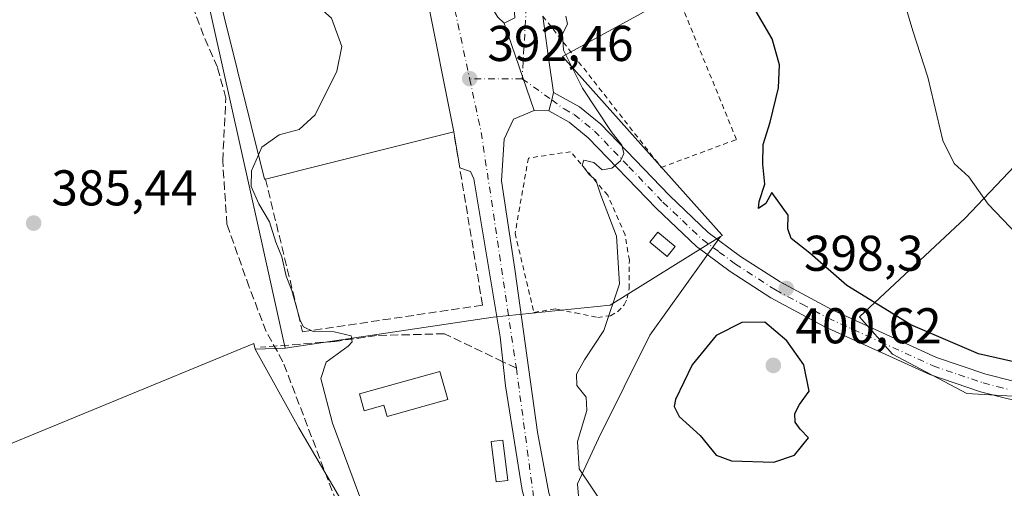
# Model space of a CAD drawing. Units: metres. Extents: x 612185 to 615675, y 4646046 to 4648415.
# Drawn here: x 612375 to 612571, y 4647015 to 4647108 of the extents above; entities that cross this region are included whole.
import ezdxf

# ---------------------------------------------------------------- set-up
doc = ezdxf.new("R2010")
doc.units = ezdxf.units.M
doc.header["$MEASUREMENT"] = 0
for name, pattern in [('DGN Style 2', [1.6480167562047852, 0.988810053722871, -0.6592067024819142]), ('DGN Style 3', [2.307223458686699, 1.648016756204785, -0.6592067024819142]), ('DGN Style 4', [2.6384748266838614, 1.318413404963828, -0.6592067024819142, 0.001648016756204785, -0.6592067024819142])]:
    doc.linetypes.add(name, pattern=pattern)
for name, color, linetype, lineweight in [('Alambrada', 7, 'DGN Style 2', 0), ('Arbolado forestal CxS', 92, 'Continuous', 0), ('Corriente artificial lineal', 4, 'DGN Style 3', 13), ('Cultivos herbáceos CxS', 92, 'Continuous', 0), ('Cultivos leñosos CxS', 92, 'Continuous', 0), ('Curva de nivel maestra', 30, 'Continuous', 30), ('Curva de nivel normal', 30, 'Continuous', 0), ('Edificación Cxs', 1, 'Continuous', 13), ('Edificación industrial Cxs', 135, 'Continuous', 13), ('Edificación ligera Cxs', 1, 'Continuous', 0), ('Matorral CxS', 135, 'Continuous', 0), ('Muro lineal', 1, 'DGN Style 3', 13), ('Núcleo urbano CxS', 7, 'Continuous', 0), ('Pista no pavimentada Cxs', 111, 'Continuous', 0), ('Pista no pavimentada eje', 91, 'DGN Style 4', 0), ('Punto de cota en terreno', 7, 'Continuous', 0), ('Rótulo de punto de cota en terreno', 7, 'Continuous', 0), ('Senda', 7, 'DGN Style 3', 0), ('Senda no paivmentada conexión', 7, 'DGN Style 3', 0), ('Valla', 7, 'DGN Style 2', 0), ('Vía urbana Cxs', 4, 'Continuous', 0), ('Vía urbana eje', 4, 'DGN Style 4', 0)]:
    doc.layers.add(name, color=color, linetype=linetype, lineweight=lineweight)
doc.styles.add('Style-Arial', font='txt')

# ---------------------------------------------------------------- blocks, each defined once
blk = doc.blocks.new('*U13')
at = {"layer": 'Cultivos herbáceos CxS', "color": 92, "linetype": 'Continuous', "lineweight": 0}
blk.add_polyline3d([(612407.7840999998, 4647131.762499999, 387.2048000000068), (612422.3690999999, 4647066.1851, 388.5022999999928), (612427.6518999999, 4647042.431500001, 387.3414000000048), (612421.6639, 4647042.212300001, 386.6236999999965), (612421.4077000003, 4647043.371099999, 386.5956000000006), (612360.0399000002, 4647018.1019, 385.6585999999952), (612331.1958999997, 4647036.765699999, 385.2856999999931), (612212.0314999997, 4646972.5767, 386.1291999999958), (612207.0044999998, 4646973.880100001, 386.8300000000018), (612206.1364000002, 4647028.891799999, 384.9787000000069), (612209.0299000005, 4647029.9769, 384.9315000000061), (612234.3624999998, 4647048.642700001, 384.2970999999961), (612226.6284999996, 4647050.2941, 384.1745999999985), (612219.7493000003, 4647056.114900001, 384.1616999999969), (612214.9867000004, 4647077.810699999, 383.9112000000023), (612211.3498999998, 4647092.956700001, 383.3975000000065), (612205.1948999995, 4647088.5604, 383.4878999999929), (612203.1476999996, 4647218.293, 381.0688999999985)], dxfattribs=at)
blk = doc.blocks.new('5PATER')
at = {"layer": 'Núcleo urbano CxS', "linetype": 'Continuous', "lineweight": 0}
h = blk.add_hatch(color=51, dxfattribs=at)
edge = h.paths.add_edge_path()
edge.add_ellipse((0, 0), major_axis=(-0.1095731443231308, -0.1110710700762829), ratio=0.9994222409660322, start_angle=0, end_angle=360)
blk = doc.blocks.new('*U25')
at = {"layer": 'Vía urbana Cxs', "color": 4, "linetype": 'Continuous', "lineweight": 0}
for points in [[(612470.0687999995, 4647108.4088, 392.9372000000003), (612471.3388, 4647107.2446, 392.8898999999947), (612477.2791999998, 4647089.8279, 393.2054999999964), (612473.1781000001, 4647088.108200001, 392.790599999993), (612471.3260000005, 4647084.139400001, 392.8717999999935), (612470.7969000004, 4647075.805000001, 393.0595999999932), (612473.4426999995, 4647058.210200001, 393.2060000000056), (612477.9406000003, 4647025.666400001, 392.8224000000046), (612480.1896000003, 4647013.627800001, 393.2301000000007)], [(612474.8979000002, 4647014.157000001, 392.5840000000026), (612471.5905999999, 4647034.9268, 392.5984999999928), (612470.5323000001, 4647044.716399999, 392.4532000000036), (612465.2406000001, 4647076.201900001, 393.4477999999945), (612464.5790999997, 4647077.657099999, 393.5488999999943), (612462.4484000001, 4647078.4045, 394.2975000000006), (612461.2602000004, 4647085.550100001, 396.3264999999956), (612455.7801000001, 4647113.3201, 398.1725000000006)]]:
    blk.add_polyline3d(points, dxfattribs=at)

msp = doc.modelspace()

# ---------------------------------------------------------------- linework, layer by layer
at = {"layer": 'Alambrada', "color": 7, "linetype": 'DGN Style 2', "lineweight": 0}
msp.add_polyline3d([(612485.5100999996, 4647049.470100001, 394.925900000002), (612489.9801000003, 4647048.5601, 394.9964000000036), (612492.5301000001, 4647048.920100001, 395.1342000000004), (612493.9401000004, 4647049.690099999, 395.3717999999935), (612495.2801000001, 4647051.100099999, 395.5239000000001), (612495.8701, 4647052.380100001, 395.5215000000026), (612496.2301000003, 4647054.350099999, 395.5262999999977), (612496.2801000001, 4647059.960100001, 395.5037000000011), (612495.4401000004, 4647065.030099999, 395.616200000004), (612491.9600999998, 4647072.920100001, 395.4012999999977), (612484.5601000005, 4647081.620100001, 394.582899999994), (612476.1401000004, 4647080.350099999, 394.1581000000006), (612473.4901000002, 4647065.350099999, 393.5344999999944), (612477.2500999998, 4647049.5701, 394.2790999999997), (612481.4600999998, 4647050.280099999, 394.9728999999934), (612482.1001000004, 4647050.1501, 395.0460000000021), (612485.5100999996, 4647049.470100001, 394.925900000002)], dxfattribs=at)
at = {"layer": 'Arbolado forestal CxS', "color": 92, "linetype": 'Continuous', "lineweight": 0}
for points in [[(612653.4079, 4647016.1031, 396.7195999999968), (612646.2050999999, 4647025.5087, 398.3736999999965), (612640.9489000002, 4647030.544299999, 398.8224999999948), (612612.7796999998, 4647030.5439, 399.0638000000035), (612563.5985000003, 4647033.425100001, 399.5923000000039), (612548.7676999997, 4647041.273700001, 399.4061999999976), (612542.2090999996, 4647048.716700001, 399.4372000000003), (612563.2719000002, 4647068.356899999, 403.9927000000025), (612581.7949000001, 4647087.926899999, 410.2173000000039), (612583.0707, 4647110.8321, 411.3473999999987), (612572.9357000003, 4647132.787900001, 411.5834000000032), (612558.6530999999, 4647143.828500001, 411.2600999999996), (612535.4814999999, 4647154.624100001, 410.4038), (612517.9369000001, 4647168.750700001, 409.4367999999959), (612511.4830999998, 4647172.3847, 407.8145999999979), (612504.4241000004, 4647172.971700001, 406.4575999999943), (612500.0198999997, 4647173.3387, 405.3081999999995), (612496.4691000005, 4647170.8891, 403.7734000000055), (612487.5484999996, 4647164.735300001, 399.9818999999989), (612487.5438999999, 4647164.6527, 399.9477999999945)], [(612487.5438999999, 4647164.6527, 399.9477999999945), (612487.6518999999, 4647164.600500001, 399.965200000006), (612492.0932999998, 4647152.3989, 399.2330999999977), (612506.2751000002, 4647113.437700001, 398.520399999994), (612482.9281000001, 4647100.571699999, 394.193299999999), (612514.7220999999, 4647065.034299999, 397.0973999999987), (612514.8349000001, 4647064.908100001, 397.1116000000038), (612514.4688999997, 4647064.6807, 397.0831000000035)], [(612614.8608999997, 4646997.1051, 394.7777999999962), (612502.2172999998, 4646979.2805, 391.2562999999937), (612496.7465000004, 4646979.6021, 391.1006999999955), (612493.1637000004, 4646983.833500001, 391.4180000000051), (612489.1442999998, 4646991.3465, 391.6616000000067), (612486.9077000003, 4647003.3541, 392.6119000000036), (612485.9413000002, 4647015.3981, 394.1907999999967), (612490.1404999997, 4647024.408299999, 395.6181999999972), (612500.3755000001, 4647045.020300001, 396.849000000002), (612514.4688999997, 4647064.6807, 397.0831000000035), (612514.8349000001, 4647064.908100001, 397.1116000000038), (612514.7220999999, 4647065.034299999, 397.0973999999987), (612482.9281000001, 4647100.571699999, 394.193299999999), (612506.2751000002, 4647113.437700001, 398.520399999994)], [(612581.7949000001, 4647087.926899999, 410.2173000000039), (612563.2719000002, 4647068.356899999, 403.9927000000025), (612542.2090999996, 4647048.716700001, 399.4372000000003), (612548.7676999997, 4647041.273700001, 399.4061999999976), (612563.5985000003, 4647033.425100001, 399.5923000000039), (612612.7796999998, 4647030.5439, 399.0638000000035)], [(612514.4688999997, 4647064.6807, 397.0831000000035), (612500.3755000001, 4647045.020300001, 396.849000000002), (612490.1404999997, 4647024.408299999, 395.6181999999972), (612485.9413000002, 4647015.3981, 394.1907999999967), (612486.9077000003, 4647003.3541, 392.6119000000036), (612489.1442999998, 4646991.3465, 391.6616000000067), (612493.1637000004, 4646983.833500001, 391.4180000000051), (612496.7465000004, 4646979.6021, 391.1006999999955)]]:
    msp.add_polyline3d(points, dxfattribs=at)
at = {"layer": 'Corriente artificial lineal', "color": 4, "linetype": 'DGN Style 3', "lineweight": 13}
msp.add_polyline3d([(612437.8300999999, 4647011.8301, 387.132500000007), (612427.1937999995, 4647039.7304, 387.1815000000061), (612423.8463000003, 4647045.739200001, 386.9015000000072), (612420.4596999995, 4647054.6292, 386.5549000000028), (612416.0147000002, 4647067.1176, 386.2617000000027), (612415.1679999996, 4647079.817600001, 386.232799999998), (612415.8030000003, 4647092.306, 386.0270000000019), (612414.1096999999, 4647098.444300001, 386.0224000000017), (612411.358, 4647104.794299999, 386.0809000000008), (612409.4529999997, 4647109.874299999, 386.1371000000072)], dxfattribs=at)
at = {"layer": 'Cultivos herbáceos CxS', "color": 92, "linetype": 'Continuous', "lineweight": 0, "extrusion": (-0.1188465124901182, -0.004350560377129059, 0.9929031065986959), "elevation": -92617.53677477417, "flags": 128}
msp.add_lwpolyline([(-4621528.09239667, 776512.2163087437), (-4621528.092396669, 776506.1814693981)], dxfattribs=at)
at = {"layer": 'Cultivos herbáceos CxS', "color": 92, "linetype": 'Continuous', "lineweight": 0}
for points in [[(612410.4325000001, 4647217.900699999, 389.8197999999975), (612420.3475000003, 4647177.006100001, 390.2149000000064), (612423.7795000002, 4647154.826099999, 390.2133999999933), (612403.5630999999, 4647150.7413, 388.6763999999966), (612403.5641000001, 4647150.7367, 388.6763999999966), (612407.7840999998, 4647131.762499999, 387.2048000000068), (612422.3690999999, 4647066.1851, 388.5022999999928), (612427.6518999999, 4647042.431500001, 387.3414000000048)], [(612207.0044999998, 4646973.880100001, 386.8300000000018), (612212.0314999997, 4646972.5767, 386.1291999999958), (612331.1958999997, 4647036.765699999, 385.2856999999931), (612360.0399000002, 4647018.1019, 385.6585999999952), (612421.4077000003, 4647043.371099999, 386.5956000000006), (612421.6639, 4647042.212300001, 386.6236999999965)]]:
    msp.add_polyline3d(points, dxfattribs=at)
at = {"layer": 'Cultivos leñosos CxS', "color": 92, "linetype": 'Continuous', "lineweight": 0, "extrusion": (-0.7537362546166726, -0.4131084554905385, 0.5110998556824806), "elevation": -2381139.238799412, "flags": 128}
msp.add_lwpolyline([(-3780764.322304294, 1416354.062877897), (-3780746.427627546, 1416354.263570994), (-3780721.863615127, 1416355.63549737)], dxfattribs=at)
at = {"layer": 'Cultivos leñosos CxS', "color": 92, "linetype": 'Continuous', "lineweight": 0}
msp.add_polyline3d([(612421.6639, 4647042.212300001, 386.6236999999965), (612430.3545000004, 4647026.569300001, 386.796199999997), (612442.7755000005, 4647005.365499999, 387.9753999999957), (612378.7027000004, 4646985.864499999, 385.8368999999948), (612388.1813000003, 4646943.383099999, 386.4924000000028), (612320.5422999999, 4646922.9451, 386.4940999999963), (612310.0403000005, 4646920.546900001, 386.194399999993), (612305.7389000002, 4646902.723900001, 386.8027000000002), (612295.2363, 4646868.9323, 388.2165999999997), (612296.4167, 4646850.349099999, 388.1891000000033), (612278.8880000003, 4646839.435000001, 388.6432000000059), (612274.9193000002, 4646840.757900001, 388.6907999999967), (612269.9583000002, 4646849.6876, 388.7698999999994), (612267.4996999997, 4646866.0123, 388.3322999999946), (612239.7969000004, 4646901.228900001, 388.0742000000027), (612238.6350999996, 4646915.7599, 387.3735000000015), (612217.6438999996, 4646936.751499999, 388.7087000000029), (612210.6473000003, 4646954.944300001, 387.5917999999947), (612207.1983000003, 4646961.5963, 387.7788), (612207.0044999998, 4646973.880100001, 386.8300000000018), (612212.0314999997, 4646972.5767, 386.1291999999958), (612331.1958999997, 4647036.765699999, 385.2856999999931), (612360.0399000002, 4647018.1019, 385.6585999999952), (612421.4077000003, 4647043.371099999, 386.5956000000006)], close=True, dxfattribs=at)
msp.add_polyline3d([(612207.0044999998, 4646973.880100001, 386.8300000000018), (612212.0314999997, 4646972.5767, 386.1291999999958), (612331.1958999997, 4647036.765699999, 385.2856999999931), (612360.0399000002, 4647018.1019, 385.6585999999952), (612421.4077000003, 4647043.371099999, 386.5956000000006), (612421.6639, 4647042.212300001, 386.6236999999965)], dxfattribs=at)
at = {"layer": 'Curva de nivel maestra', "color": 30, "linetype": 'Continuous', "lineweight": 30, "elevation": 400, "flags": 128}
for points in [[(612577.3600000005, 4647038.690099999), (612565.9299999997, 4647041.3201), (612552.4400000004, 4647047.120100001), (612539.6500000004, 4647054.920100001), (612532.2999999998, 4647061.380100001), (612528.5899999999, 4647064.280099999), (612527.8899999997, 4647066.2501), (612527.9400000004, 4647068.970100001), (612524.7100000001, 4647073.460100001), (612523.5300000003, 4647071.2601), (612522.0099999999, 4647070.3201), (612522.1500000004, 4647071.6601), (612523.3099999996, 4647075.130100001), (612522.9000000004, 4647079.100099999), (612522.9600000001, 4647083.050100001), (612524.3600000005, 4647087.4801), (612526.0099999999, 4647094.3301), (612526.2000000002, 4647098.960100001), (612524.7400000002, 4647104.090100001), (612520.6200000001, 4647111.170100001)], [(612525.1100000005, 4647019.710100001), (612529.2199999997, 4647021.110099999), (612532.04, 4647024.5701), (612530.3799999999, 4647026.3201), (612529.3399999999, 4647027.710100001), (612529.2599999999, 4647029.450099999), (612530.2199999997, 4647031.220100001), (612532.1200000001, 4647033.860099999), (612531.1100000005, 4647039.1501), (612527.6699999999, 4647043.880100001), (612523.29, 4647047.6501), (612518.75, 4647047.540100001), (612513.6299999999, 4647044.970100001), (612508.8300000001, 4647039.120100001), (612505.4600000001, 4647032.220100001), (612505.1900000004, 4647030.790100001), (612506.2300000006, 4647028.8201), (612510.3799999999, 4647025.020099999), (612513.5700000003, 4647021.100099999), (612516.6500000004, 4647019.9801), (612525.1100000005, 4647019.710100001)]]:
    msp.add_lwpolyline(points, dxfattribs=at)
at = {"layer": 'Curva de nivel normal', "color": 30, "linetype": 'Continuous', "lineweight": 0, "flags": 128}
for points, elevation in [([(612422.3068000004, 4647080.965700001), (612422.9900000002, 4647082.530099999), (612426.4199999999, 4647084.960100001), (612430.4100000003, 4647086.030099999), (612433.6399999997, 4647088.960100001), (612437.9400000004, 4647097.6501), (612438.9600000001, 4647102.5801), (612436.8899999997, 4647108.2501), (612432.8099999996, 4647111.8301), (612428.8799999999, 4647116.590100001), (612427.9400000004, 4647120.280099999), (612428.8499999996, 4647124.920100001), (612428.0800000001, 4647128.780099999), (612425.7999999998, 4647131.590100001), (612420.8799999999, 4647135.960100001), (612418, 4647139.340100001), (612415.3896000005, 4647142.911800001)], 390), ([(612641.4699999997, 4647111.130100001), (612641.4600000001, 4647104.380100001), (612640.3300000001, 4647096.790100001), (612638.3300000001, 4647093.1801), (612635.0899999999, 4647091.610099999), (612632.4299999997, 4647088.790100001), (612628.54, 4647081.280099999), (612623.3899999997, 4647073.8101), (612618.6799999997, 4647069.470100001), (612615.6699999999, 4647067.1801), (612608.9299999997, 4647064.940099999), (612600.7999999998, 4647061.270099999), (612593.0999999996, 4647058.8301), (612587.0999999996, 4647058.210100001), (612582.9000000004, 4647058.720100001), (612579.5199999996, 4647060.130100001), (612575.0899999999, 4647063.5701), (612567.8600000005, 4647071.130100001), (612563.9800000006, 4647076.600099999), (612561.0899999999, 4647079.2401), (612558.79, 4647083.8301), (612555.8399999999, 4647096.4901), (612552.8200000003, 4647105.7301), (612549.5700000003, 4647116.720100001)], 405), ([(612491.4400000004, 4647010.700099999), (612486.2599999999, 4647018.390100001), (612485.9699999997, 4647023.8201), (612487.7999999998, 4647030.030099999), (612487.6399999997, 4647032.6601), (612485.8200000003, 4647035.030099999), (612485.7100000001, 4647037.2301), (612487.3200000003, 4647040.140100001), (612491.1600000003, 4647045.940099999), (612494.3300000001, 4647055.270099999), (612493.7400000002, 4647064.7601), (612490.5800000001, 4647072.940099999), (612489.5800000001, 4647075.940099999), (612488.2999999998, 4647077.040100001), (612486.8399999999, 4647078.9001), (612487.1699999999, 4647079.920100001), (612489.2300000006, 4647079.4901), (612490.8899999997, 4647078.030099999), (612492.7800000003, 4647078.300100001), (612494.5300000003, 4647079.8201), (612495.1500000004, 4647081.270099999), (612494.8099999996, 4647082.950099999), (612492.6399999997, 4647085.630100001), (612486.9100000003, 4647094.270099999), (612483.1699999999, 4647101.870100001), (612482.9600000001, 4647105.110099999), (612483.9199999999, 4647107.020099999), (612483.6399999997, 4647108.640100001)], 395), ([(612443.5800000001, 4647009.940099999), (612437.0999999996, 4647027.5101), (612434.7599999999, 4647036.370100001), (612435.8099999996, 4647039.640100001), (612440.2000000002, 4647042.850099999), (612440.9900000002, 4647043.710100001), (612440.8200000003, 4647044.9301), (612437.4199999999, 4647045.700099999), (612433.2000000002, 4647045.7401), (612431.29, 4647046.710100001), (612430.5899999999, 4647047.9801), (612428.9400000004, 4647053.920100001), (612427.8399999999, 4647056.8101), (612426.9500000002, 4647060.640100001), (612425.7699999996, 4647063.600099999), (612424.5199999996, 4647067.6601), (612422.4100000003, 4647071.2401), (612420.8799999999, 4647074.700099999), (612420.9199999999, 4647077.790100001), (612422.3068000004, 4647080.965700001)], 390)]:
    msp.add_lwpolyline(points, dxfattribs=dict(at, elevation=elevation))
at = {"layer": 'Edificación Cxs', "color": 1, "linetype": 'Continuous', "lineweight": 13}
msp.add_polyline3d([(612505.4501, 4647062.690099999, 397.6628999999957), (612503.8300999999, 4647060.7301, 397.6640999999945), (612500.3601000002, 4647063.590100001, 396.8766000000033), (612501.9801000003, 4647065.5601, 397.1040000000066), (612505.4501, 4647062.690099999, 397.6628999999957)], dxfattribs=at)
msp.add_3dface([(612505.4501, 4647062.690099999, 397.6640999999945), (612503.8300999999, 4647060.7301, 397.6640999999945), (612500.3601000002, 4647063.590100001, 397.6640999999945), (612501.9801000003, 4647065.5601, 397.6640999999945)], dxfattribs=at)
at = {"layer": 'Edificación industrial Cxs', "color": 135, "linetype": 'Continuous', "lineweight": 13, "elevation": 398.2390000000015, "flags": 128}
msp.add_lwpolyline([(612423.6901000004, 4647076.170100001), (612423.5100999996, 4647076.120100001), (612407.4200999998, 4647140.920100001), (612436.2301000003, 4647148.120100001), (612451.3000999996, 4647120.7501), (612455.7801000001, 4647113.3201), (612461.2600999996, 4647085.550100001)], close=True, dxfattribs=at)
at = {"layer": 'Edificación industrial Cxs', "color": 135, "linetype": 'Continuous', "lineweight": 13, "extrusion": (-0.0466963129313518, -0.01165854179769735, 0.9988410948503115), "elevation": -82382.05658809768, "flags": 128}
msp.add_lwpolyline([(-4360330.344317318, 1717918.958310937), (-4360330.344317317, 1717880.190142516)], dxfattribs=at)
at = {"layer": 'Edificación industrial Cxs', "color": 135, "linetype": 'Continuous', "lineweight": 13}
msp.add_polyline3d([(612423.6901000004, 4647076.170100001, 394.4606000000058), (612423.5100999996, 4647076.120100001, 394.2605999999942), (612407.4200999998, 4647140.920100001, 391.7093000000023), (612436.2301000003, 4647148.120100001, 395.5886000000028), (612451.3000999996, 4647120.7501, 398.2390000000014), (612455.7801000001, 4647113.3201, 398.1725000000006), (612461.2600999996, 4647085.550100001, 396.3264999999956)], dxfattribs=at)
at = {"layer": 'Edificación ligera Cxs', "color": 1, "linetype": 'Continuous', "lineweight": 0, "elevation": 394.0019999999932, "flags": 128}
msp.add_lwpolyline([(612460.0601000005, 4647032.200099999), (612447.9700999996, 4647028.8201), (612447.3400999998, 4647031.0701), (612443.4001000002, 4647029.970100001), (612442.4901000002, 4647033.350099999), (612458.4801000003, 4647037.8201)], close=True, dxfattribs=at)
at = {"layer": 'Edificación ligera Cxs', "color": 1, "linetype": 'Continuous', "lineweight": 0}
for points in [[(612460.0601000005, 4647032.200099999, 393.7467000000034), (612447.9700999996, 4647028.8201, 393.4529999999941), (612447.3400999998, 4647031.0701, 394.0019999999931), (612443.4001000002, 4647029.970100001, 392.5804000000062), (612442.4901000002, 4647033.350099999, 392.4002000000037), (612458.4801000003, 4647037.8201, 393.7161000000052), (612460.0601000005, 4647032.200099999, 393.7467000000034)], [(612472.0401, 4647016.0701, 393.2636999999959), (612469.7500999998, 4647015.780099999, 393.0911000000052), (612468.7200999996, 4647023.840100001, 393.1324000000022), (612471.0201000003, 4647024.130100001, 393.2654000000039), (612472.0401, 4647016.0701, 393.2636999999959)]]:
    msp.add_polyline3d(points, dxfattribs=at)
msp.add_3dface([(612472.0401, 4647016.0701, 393.2654000000039), (612469.7500999998, 4647015.780099999, 393.2654000000039), (612468.7200999996, 4647023.840100001, 393.2654000000039), (612471.0201000003, 4647024.130100001, 393.2654000000039)], dxfattribs=at)
at = {"layer": 'Matorral CxS', "color": 135, "linetype": 'Continuous', "lineweight": 0, "extrusion": (-0.1188465124901182, -0.004350560377129059, 0.9929031065986959), "elevation": -92617.53677477417, "flags": 128}
msp.add_lwpolyline([(-4621528.09239667, 776512.2163087437), (-4621528.092396669, 776506.1814693981)], dxfattribs=at)
at = {"layer": 'Matorral CxS', "color": 135, "linetype": 'Continuous', "lineweight": 0, "extrusion": (-0.7537362546166726, -0.4131084554905385, 0.5110998556824806), "elevation": -2381139.238799412, "flags": 128}
msp.add_lwpolyline([(-3780764.322304294, 1416354.062877897), (-3780746.427627546, 1416354.263570994), (-3780721.863615127, 1416355.63549737)], dxfattribs=at)
at = {"layer": 'Matorral CxS', "color": 135, "linetype": 'Continuous', "lineweight": 0}
for points in [[(612653.4079, 4647016.1031, 396.7195999999968), (612646.2050999999, 4647025.5087, 398.3736999999965), (612640.9489000002, 4647030.544299999, 398.8224999999948), (612612.7796999998, 4647030.5439, 399.0638000000035), (612563.5985000003, 4647033.425100001, 399.5923000000039), (612548.7676999997, 4647041.273700001, 399.4061999999976), (612542.2090999996, 4647048.716700001, 399.4372000000003), (612563.2719000002, 4647068.356899999, 403.9927000000025), (612581.7949000001, 4647087.926899999, 410.2173000000039), (612583.0707, 4647110.8321, 411.3473999999987), (612572.9357000003, 4647132.787900001, 411.5834000000032), (612558.6530999999, 4647143.828500001, 411.2600999999996), (612535.4814999999, 4647154.624100001, 410.4038), (612517.9369000001, 4647168.750700001, 409.4367999999959), (612511.4830999998, 4647172.3847, 407.8145999999979), (612504.4241000004, 4647172.971700001, 406.4575999999943), (612500.0198999997, 4647173.3387, 405.3081999999995), (612496.4691000005, 4647170.8891, 403.7734000000055), (612487.5484999996, 4647164.735300001, 399.9818999999989), (612487.5438999999, 4647164.6527, 399.9477999999945)], [(612698.1637000004, 4646969.164100001, 398.3871000000072), (612674.7799000005, 4646976.372300001, 395.9317000000011), (612672.9167, 4646991.289899999, 395.7627999999968), (612671.4873000003, 4647002.7139, 396.3521999999939), (612670.1727, 4647013.2443, 396.3816999999981), (612653.4079, 4647016.1031, 396.7195999999968), (612646.2050999999, 4647025.5087, 398.3736999999965), (612640.9489000002, 4647030.544299999, 398.8224999999948), (612612.7796999998, 4647030.5439, 399.0638000000035), (612563.5985000003, 4647033.425100001, 399.5923000000039), (612548.7676999997, 4647041.273700001, 399.4061999999976), (612542.2090999996, 4647048.716700001, 399.4372000000003), (612563.2719000002, 4647068.356899999, 403.9927000000025), (612581.7949000001, 4647087.926899999, 410.2173000000039), (612583.0707, 4647110.8321, 411.3473999999987)], [(612442.7755000005, 4647005.365499999, 387.9753999999957), (612430.3545000004, 4647026.569300001, 386.796199999997), (612421.6639, 4647042.212300001, 386.6236999999965), (612427.6518999999, 4647042.431500001, 387.3414000000048), (612469.1070999998, 4647048.6295, 392.3383000000031), (612492.4583000002, 4647051.0101, 394.7958999999973), (612514.4688999997, 4647064.6807, 397.0831000000035), (612500.3755000001, 4647045.020300001, 396.849000000002), (612490.1404999997, 4647024.408299999, 395.6181999999972), (612485.9413000002, 4647015.3981, 394.1907999999967), (612486.9077000003, 4647003.3541, 392.6119000000036)], [(612514.4688999997, 4647064.6807, 397.0831000000035), (612492.4583000002, 4647051.0101, 394.7958999999973), (612469.1070999998, 4647048.6295, 392.3383000000031), (612427.6518999999, 4647042.431500001, 387.3414000000048)], [(612514.4688999997, 4647064.6807, 397.0831000000035), (612500.3755000001, 4647045.020300001, 396.849000000002), (612490.1404999997, 4647024.408299999, 395.6181999999972), (612485.9413000002, 4647015.3981, 394.1907999999967), (612486.9077000003, 4647003.3541, 392.6119000000036), (612489.1442999998, 4646991.3465, 391.6616000000067), (612493.1637000004, 4646983.833500001, 391.4180000000051), (612496.7465000004, 4646979.6021, 391.1006999999955)]]:
    msp.add_polyline3d(points, dxfattribs=at)
at = {"layer": 'Muro lineal', "color": 1, "linetype": 'DGN Style 3', "lineweight": 13}
msp.add_polyline3d([(612423.6901000004, 4647076.170100001, 394.4606000000058), (612431.1001000004, 4647045.690099999, 390.821299999996), (612467.0000999998, 4647051.030099999, 393.5751000000019), (612461.2600999996, 4647085.550100001, 396.3264999999956)], dxfattribs=at)
at = {"layer": 'Núcleo urbano CxS', "color": 7, "linetype": 'Continuous', "lineweight": 0}
for points in [[(612410.4325000001, 4647217.900699999, 389.8197999999975), (612420.3475000003, 4647177.006100001, 390.2149000000064), (612423.7795000002, 4647154.826099999, 390.2133999999933), (612403.5630999999, 4647150.7413, 388.6763999999966), (612403.5641000001, 4647150.7367, 388.6763999999966), (612407.7840999998, 4647131.762499999, 387.2048000000068), (612422.3690999999, 4647066.1851, 388.5022999999928), (612427.6518999999, 4647042.431500001, 387.3414000000048)], [(612487.5438999999, 4647164.6527, 399.9477999999945), (612487.6518999999, 4647164.600500001, 399.965200000006), (612492.0932999998, 4647152.3989, 399.2330999999977), (612506.2751000002, 4647113.437700001, 398.520399999994), (612482.9281000001, 4647100.571699999, 394.193299999999), (612514.7220999999, 4647065.034299999, 397.0973999999987), (612514.8349000001, 4647064.908100001, 397.1116000000038), (612514.4688999997, 4647064.6807, 397.0831000000035)], [(612506.2751000002, 4647113.437700001, 398.520399999994), (612482.9281000001, 4647100.571699999, 394.193299999999), (612514.7220999999, 4647065.034299999, 397.0973999999987), (612514.8349000001, 4647064.908100001, 397.1116000000038), (612514.4688999997, 4647064.6807, 397.0831000000035), (612492.4583000002, 4647051.0101, 394.7958999999973), (612469.1070999998, 4647048.6295, 392.3383000000031), (612427.6518999999, 4647042.431500001, 387.3414000000048), (612422.3690999999, 4647066.1851, 388.5022999999928), (612407.7840999998, 4647131.762499999, 387.2048000000068)], [(612514.4688999997, 4647064.6807, 397.0831000000035), (612492.4583000002, 4647051.0101, 394.7958999999973), (612469.1070999998, 4647048.6295, 392.3383000000031), (612427.6518999999, 4647042.431500001, 387.3414000000048)]]:
    msp.add_polyline3d(points, dxfattribs=at)
at = {"layer": 'Pista no pavimentada Cxs', "color": 111, "linetype": 'Continuous', "lineweight": 0, "extrusion": (0.9690581306361633, -0.2468314765262115, 0.0007494290061630101), "elevation": -553518.7779377686, "flags": 128}
msp.add_lwpolyline([(4654480.79336832, 808.2698546223837), (4654483.061172049, 808.0846545703829), (4654484.601215479, 808.1277545824817)], dxfattribs=at)
at = {"layer": 'Pista no pavimentada Cxs', "color": 111, "linetype": 'Continuous', "lineweight": 0}
for points in [[(612571.8201000001, 4647032.3301, 400.2994000000036), (612566.3201000001, 4647033.7501, 399.7621000000072), (612556.2001, 4647037.200099999, 400.3251000000019), (612535.1101000002, 4647046.790100001, 400.0170000000071), (612524.4801000003, 4647052.470100001, 398.5654000000068), (612516.3800999997, 4647057.710100001, 397.9149000000034), (612509.6700999998, 4647062.710100001, 397.4519), (612501.6801000005, 4647070.2601, 396.3819999999978), (612488.1001000004, 4647084.370100001, 394.5598999999929), (612484.2500999998, 4647087.4801, 393.9208999999973), (612480.2301000003, 4647089.7301, 393.4465999999957), (612480.7899000002, 4647091.9277, 393.2614000000031), (612481.1700999998, 4647093.420100001, 393.3044999999984), (612486.3101000005, 4647090.540100001, 394.3671000000031), (612490.5900999998, 4647087.090100001, 395.1606999999931), (612504.2701000003, 4647072.860099999, 396.293399999995), (612512.0301000001, 4647065.520099999, 397.1266999999934), (612518.4801000003, 4647060.7301, 397.9238000000041), (612526.3501000004, 4647055.640100001, 398.5639999999985), (612536.7401000002, 4647050.0801, 399.3340000000026), (612557.5500999996, 4647040.610099999, 399.8168000000005), (612567.3800999997, 4647037.270099999, 399.7179000000033), (612572.6300999997, 4647035.920100001, 400.0127000000066)], [(612481.1700999998, 4647093.420100001, 393.3044999999984), (612486.3101000005, 4647090.540100001, 394.3671000000031), (612490.5900999998, 4647087.090100001, 395.1606999999931), (612504.2701000003, 4647072.860099999, 396.293399999995), (612512.0301000001, 4647065.520099999, 397.1266999999934), (612518.4801000003, 4647060.7301, 397.9238000000041), (612526.3501000004, 4647055.640100001, 398.5639999999985), (612536.7401000002, 4647050.0801, 399.3340000000026), (612557.5500999996, 4647040.610099999, 399.8168000000005), (612567.3800999997, 4647037.270099999, 399.7179000000033), (612572.6300999997, 4647035.920100001, 400.0127000000066), (612580.0401, 4647034.4801, 399.8230999999942), (612589.0401, 4647033.420100001, 399.9553000000014), (612615.0100999996, 4647032.790100001, 399.2008999999962), (612638.7301000003, 4647033.210100001, 399.1591000000044), (612669.8300999999, 4647035.0101, 398.8546999999962), (612680.7200999996, 4647035.300100001, 398.9863000000041), (612695.6501000002, 4647035.200099999, 399.0755000000063)], [(612695.5701000001, 4647031.530099999, 398.6242000000057), (612680.7600999996, 4647031.630100001, 398.6416000000027), (612669.9901000002, 4647031.340100001, 398.6429000000062), (612638.8701, 4647029.540100001, 400.3206999999966), (612615.0000999998, 4647029.120100001, 399.978099999993), (612588.7801000001, 4647029.7501, 400.7366999999941), (612579.4700999996, 4647030.850099999, 400.4165000000066), (612571.8201000001, 4647032.3301, 400.2994000000036), (612566.3201000001, 4647033.7501, 399.7621000000072), (612556.2001, 4647037.200099999, 400.3251000000019), (612535.1101000002, 4647046.790100001, 400.0170000000071), (612524.4801000003, 4647052.470100001, 398.5654000000068), (612516.3800999997, 4647057.710100001, 397.9149000000034), (612509.6700999998, 4647062.710100001, 397.4519), (612501.6801000005, 4647070.2601, 396.3819999999978), (612488.1001000004, 4647084.370100001, 394.5598999999929), (612484.2500999998, 4647087.4801, 393.9208999999973), (612480.2301000003, 4647089.7301, 393.4465999999957)]]:
    msp.add_polyline3d(points, dxfattribs=at)
at = {"layer": 'Pista no pavimentada eje', "color": 91, "linetype": 'DGN Style 4', "lineweight": 0}
msp.add_polyline3d([(612474.9200999998, 4647096.170100001, 392.7005000000063), (612480.7899000002, 4647091.9277, 393.2614000000031), (612483.2701000003, 4647090.1351, 393.7289000000019), (612485.2801000001, 4647089.0101, 394.062699999995), (612487.4200999998, 4647087.2851, 394.1391000000003), (612489.3450999996, 4647085.7301, 394.7526000000071), (612496.1851000005, 4647078.6151, 395.6189000000013), (612502.9751000004, 4647071.5601, 396.2780999999959), (612506.8551000003, 4647067.890100001, 396.7161000000052), (612510.8501000004, 4647064.1151, 397.2514999999985), (612514.2050999999, 4647061.6151, 397.5476000000053), (612517.4301000005, 4647059.220100001, 397.8562999999995), (612525.4151, 4647054.0551, 398.5163999999932), (612530.7301000003, 4647051.215100001, 398.9242999999988), (612535.9250999996, 4647048.4351, 399.4379000000045), (612546.3300999999, 4647043.700099999, 399.4054000000033), (612556.8750999998, 4647038.905099999, 399.9241999999941), (612561.9351000005, 4647037.1801, 399.630799999999), (612566.8501000004, 4647035.5101, 399.7272999999986), (612569.6001000004, 4647034.800100001, 399.8834999999963), (612572.2251000004, 4647034.1251, 400.1205000000046)], dxfattribs=at)
at = {"layer": 'Senda', "color": 7, "linetype": 'DGN Style 3', "lineweight": 0}
msp.add_polyline3d([(612471.0713000001, 4647039.7305, 392.438599999994), (612459.4200999998, 4647045.3201, 392.795100000003), (612445.8501000004, 4647044.950099999, 392.1034999999974), (612437.5601000005, 4647043.790100001, 391.2526000000071), (612422.6901000004, 4647042.610099999, 386.9474999999948)], dxfattribs=at)
at = {"layer": 'Senda no paivmentada conexión', "color": 7, "linetype": 'DGN Style 3', "lineweight": 0, "extrusion": (-0.09073156123382473, 0.04352993517672281, 0.9949235792459555), "elevation": 147105.3281392645, "flags": 128}
msp.add_lwpolyline([(-4454725.879950426, -1450471.630262373), (-4454725.879950425, -1450474.605419169)], dxfattribs=at)
at = {"layer": 'Valla', "color": 7, "linetype": 'DGN Style 2', "lineweight": 0}
msp.add_polyline3d([(612479.0401, 4647108.620100001, 394.993100000007), (612502.6601, 4647078.4801, 396.641300000003), (612517.6401000004, 4647084.050100001, 397.8270000000048), (612504.4600999998, 4647116.300100001, 398.7404999999999)], dxfattribs=at)
at = {"layer": 'Vía urbana Cxs', "color": 4, "linetype": 'Continuous', "lineweight": 0, "extrusion": (-0.005535586732862585, 0.01622982517252898, 0.9998529642174353), "elevation": 72424.18205165712, "flags": 128}
msp.add_lwpolyline([(-2079834.850331562, -4199954.068072518), (-2079834.850331562, -4199972.472675052)], dxfattribs=at)
msp.add_lwpolyline([(-2079834.850331562, -4199954.068072518), (-2079834.850331562, -4199972.472675052)], dxfattribs=at)
at = {"layer": 'Vía urbana Cxs', "color": 4, "linetype": 'Continuous', "lineweight": 0, "extrusion": (-0.9575023870026614, -0.1607780874735749, 0.2394568551379246), "elevation": -1333508.795300963, "flags": 128}
msp.add_lwpolyline([(-4481525.378133129, 329292.9328011664), (-4481516.570420118, 329291.6242309408), (-4481510.035269687, 329291.1936026753)], dxfattribs=at)
at = {"layer": 'Vía urbana Cxs', "color": 4, "linetype": 'Continuous', "lineweight": 0, "extrusion": (0.9690581306361633, -0.2468314765262115, 0.0007494290061630101), "elevation": -553518.7779377686, "flags": 128}
msp.add_lwpolyline([(4654480.79336832, 808.2698546223837), (4654483.061172049, 808.0846545703829), (4654484.601215479, 808.1277545824817)], dxfattribs=at)
at = {"layer": 'Vía urbana Cxs', "color": 4, "linetype": 'Continuous', "lineweight": 0, "extrusion": (-0.08134348344007164, 0.002695920796670978, 0.9966824818932523), "elevation": -36900.94827335747, "flags": 128}
msp.add_lwpolyline([(-4664827.545417858, 456724.6853322195), (-4664827.545417858, 456721.7229843562)], dxfattribs=at)
at = {"layer": 'Vía urbana Cxs', "color": 4, "linetype": 'Continuous', "lineweight": 0, "extrusion": (0.04424678064450342, -0.2660690025079943, 0.9629379566238928), "elevation": -1208964.340025455, "flags": 128}
msp.add_lwpolyline([(1366496.53265773, 4317585.037323773), (1366496.53265773, 4317592.559856409)], dxfattribs=at)
at = {"layer": 'Vía urbana Cxs', "color": 4, "linetype": 'Continuous', "lineweight": 0}
for points in [[(612471.3388, 4647107.2446, 392.8898999999947), (612473.4555000003, 4647108.3029, 393.3111000000063), (612472.3970999997, 4647124.4955, 394.4533999999985), (612471.0213000001, 4647149.683800001, 396.2010000000009), (612467.6346000005, 4647179.6347, 397.0022000000026), (612465.9846999999, 4647195.441600001, 397.4146000000038), (612459.3400999998, 4647194.2401, 396.3076000000001)], [(612461.2600999996, 4647085.550100001, 396.3264999999956), (612455.7801000001, 4647113.3201, 398.1725000000006), (612454.1645000001, 4647115.999600001, 398.4257000000071), (612451.3000999996, 4647120.7501, 398.2390000000014), (612436.2302000001, 4647148.120100001, 395.5886000000028), (612410.2647000002, 4647141.630999999, 393.8062999999966), (612407.4200999998, 4647140.920100001, 391.7093000000023)], [(612453.8000999996, 4647137.7401, 394.8856999999989), (612460.7555000001, 4647124.812999999, 392.6521000000066), (612467.1054999996, 4647113.1713, 393.071299999996), (612470.0687999995, 4647108.4088, 392.9372000000003), (612471.3388, 4647107.2446, 392.8898999999947)], [(612479.0401, 4647108.620100001, 394.993100000007), (612480.1896000003, 4647099.882099999, 393.7225999999937), (612481.1700999998, 4647093.420100001, 393.3044999999984), (612480.7899000002, 4647091.9277, 393.2614000000031), (612480.2301000003, 4647089.7301, 393.4465999999957), (612477.2791999998, 4647089.8279, 393.2054999999964), (612471.3388, 4647107.2446, 392.8898999999947), (612473.4555000003, 4647108.3029, 393.3111000000063)], [(612477.2791999998, 4647089.8279, 393.2054999999964), (612473.1781000001, 4647088.108200001, 392.790599999993), (612471.3260000005, 4647084.139400001, 392.8717999999935), (612470.7969000004, 4647075.805000001, 393.0595999999932), (612473.4426999995, 4647058.210200001, 393.2060000000056), (612477.9406000003, 4647025.666400001, 392.8224000000046), (612480.1896000003, 4647013.627800001, 393.2301000000007), (612488.7885999996, 4646986.2434, 391.600900000005), (612490.2500999998, 4646983.370100001, 391.9421000000002)], [(612461.0922999998, 4646926.830700001, 390.425900000002), (612464.9759999998, 4646936.501599999, 390.4257999999973), (612479.5280999999, 4646972.749600001, 390.508600000001), (612482.5708, 4646982.142300001, 390.8261999999959), (612481.7770999996, 4646989.815199999, 391.5184000000008), (612479.2635000005, 4646998.149599999, 391.8899999999995), (612474.8979000002, 4647014.157000001, 392.5840000000026), (612471.5905999999, 4647034.9268, 392.5984999999928), (612470.5323000001, 4647044.716399999, 392.4532000000036), (612465.2406000001, 4647076.201900001, 393.4477999999945), (612464.5790999997, 4647077.657099999, 393.5488999999943), (612462.4484000001, 4647078.4045, 394.2975000000006)]]:
    msp.add_polyline3d(points, dxfattribs=at)
at = {"layer": 'Vía urbana eje', "color": 4, "linetype": 'DGN Style 4', "lineweight": 0, "extrusion": (-0.005981079990528112, -0.1062936813585809, 0.9943167905579124), "elevation": -497229.7523357911, "flags": 128}
msp.add_lwpolyline([(350431.3434061299, 4647666.110113679), (350431.3434061299, 4647643.375203602)], dxfattribs=at)
at = {"layer": 'Vía urbana eje', "color": 4, "linetype": 'DGN Style 4', "lineweight": 0, "extrusion": (-0.004579896121275548, 0.02130732787590035, 0.9997624829579811), "elevation": 96605.74799760846, "flags": 128}
msp.add_lwpolyline([(-1575352.199912621, -4413586.321007398), (-1575352.199912621, -4413564.140572878)], dxfattribs=at)
at = {"layer": 'Vía urbana eje', "color": 4, "linetype": 'DGN Style 4', "lineweight": 0, "extrusion": (0.0913890708868796, 0, 0.9958152628487038), "elevation": 56364.57104108312, "flags": 128}
msp.add_lwpolyline([(4647096.170100001, -609875.9850137881), (4647096.170100001, -609865.4509314231)], dxfattribs=at)
at = {"layer": 'Vía urbana eje', "color": 4, "linetype": 'DGN Style 4', "lineweight": 0, "extrusion": (0.747891380792935, 0.1101388413957318, 0.6546204382324484), "elevation": 970140.3563199037, "flags": 128}
msp.add_lwpolyline([(4508277.296882272, -839570.8134052146), (4508266.039280552, -839571.9403200827), (4508218.836360397, -839572.0372831768)], dxfattribs=at)
at = {"layer": 'Vía urbana eje', "color": 4, "linetype": 'DGN Style 4', "lineweight": 0}
msp.add_polyline3d([(612473.7401000002, 4647038.450099999, 392.7379999999976), (612477.1901000004, 4647012.7401, 392.2822000000015), (612480.4301000005, 4647001.380100001, 391.9477000000043), (612484.6501000002, 4646982.2401, 390.8236000000034), (612483.1969, 4646978.408100001, 390.7697000000044)], dxfattribs=at)

# ---------------------------------------------------------------- block references
at = {"layer": 'Cultivos herbáceos CxS', "color": 92, "linetype": 'Continuous', "lineweight": 0}
msp.add_blockref('*U13', (0, 0), dxfattribs=at)
at = {"layer": 'Punto de cota en terreno', "color": 7, "linetype": 'Continuous', "lineweight": 0, "xscale": 10, "yscale": 10, "zscale": 10}
for p in [(612464.4400000004, 4647096.17, 392.4600000000065), (612377.4600000001, 4647067.380000001, 385.4400000000023), (612527.5800000001, 4647054.34, 398.3000000000029), (612525, 4647039, 400.6199999999953)]:
    msp.add_blockref('5PATER', p, dxfattribs=at)
at = {"layer": 'Vía urbana Cxs', "color": 4, "linetype": 'Continuous', "lineweight": 0}
msp.add_blockref('*U25', (0, 0), dxfattribs=at)

# ---------------------------------------------------------------- texts
at = {"layer": 'Rótulo de punto de cota en terreno', "color": 7, "linetype": 'Continuous', "lineweight": 0, "style": 'Style-Arial'}
for s, p in [('392,46', (612467.9677999998, 4647099.697799999)), ('385,44', (612380.9878000002, 4647070.9078)), ('398,3', (612531.1078000005, 4647057.867799999)), ('400,62', (612529.4096999997, 4647043.409700001))]:
    msp.add_text(s, height=7.000000000000002, dxfattribs=at).set_placement(p)

doc.saveas('drawing.dxf')
